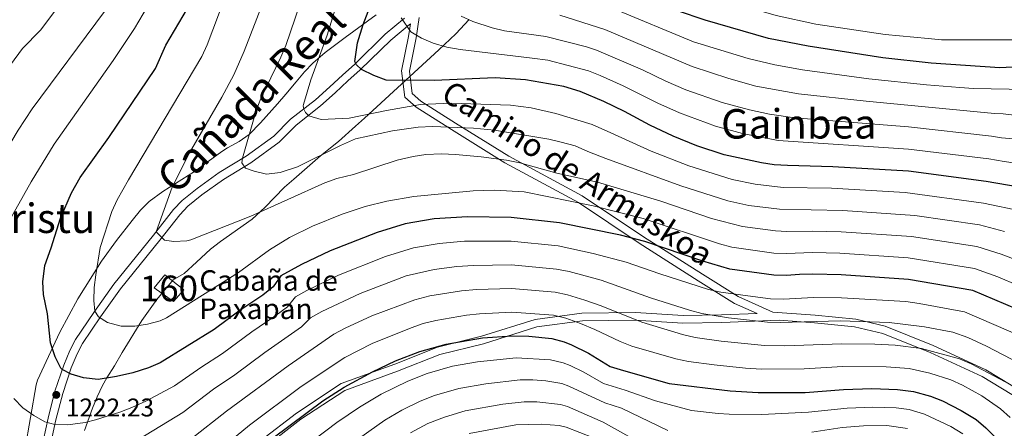
# Model space of a CAD drawing. Units: metres. Extents: x 661647 to 668567, y 4744212 to 4749002.
# Drawn here: x 661884 to 662268, y 4744583 to 4744742 of the extents above; entities that cross this region are included whole.
import ezdxf
from ezdxf.enums import TextEntityAlignment as Align

# ---------------------------------------------------------------- set-up
doc = ezdxf.new("R2010")
doc.units = ezdxf.units.M
doc.header["$MEASUREMENT"] = 0
doc.linetypes.add('DGN Style 3', pattern=[120.35282, 85.9663, -34.38652])
for name, color, linetype, lineweight in [('Nivel 18', 7, 'Continuous', 0), ('Nivel 21', 7, 'Continuous', 0), ('Nivel 35', 7, 'Continuous', 0), ('Nivel 4', 7, 'Continuous', 0), ('Nivel 41', 7, 'Continuous', 0), ('Nivel 44', 7, 'Continuous', 0), ('Nivel 45', 7, 'Continuous', 0), ('Nivel 48', 7, 'Continuous', 0), ('Nivel 5', 7, 'Continuous', 0), ('Nivel 53', 7, 'Continuous', 0), ('Nivel 57', 7, 'Continuous', 0), ('Nivel 61', 7, 'Continuous', 0), ('Nivel 7', 7, 'Continuous', 0)]:
    doc.layers.add(name, color=color, linetype=linetype, lineweight=lineweight)
doc.styles.add('Style-Arial', font='txt')
doc.styles.add('Style-Arial Narrow', font='txt')
doc.styles.add('Style-Helvetica-Narrow-Oblique', font='txt')
doc.styles.add('Style-Times New Roman', font='txt')

# ---------------------------------------------------------------- blocks, each defined once
blk = doc.blocks.new('5PATER')
at = {"layer": 'Nivel 7', "linetype": 'Continuous', "lineweight": 0}
h = blk.add_hatch(color=51, dxfattribs=at)
edge = h.paths.add_edge_path()
edge.add_ellipse((0, 0), major_axis=(-11, -11.1), ratio=0.999422, start_angle=0, end_angle=360)

msp = doc.modelspace()

# ---------------------------------------------------------------- linework, layer by layer
at = {"layer": 'Nivel 18', "color": 1, "linetype": 'DGN Style 3', "lineweight": 13}
msp.add_polyline3d([(661947.67, 4744636.73, 1231.34), (661940.31, 4744642.62, 1232.78), (661936.14, 4744637.47, 1232.13), (661943.74, 4744632.08, 1230.9), (661947.67, 4744636.73, 1231.34)], dxfattribs=at)
at = {"layer": 'Nivel 21', "color": 7, "linetype": 'DGN Style 3', "lineweight": 0}
for points in [[(661891.33, 4744570.99, 1216.53), (661894.73, 4744586.6, 1220.44), (661897.39, 4744597.13, 1223.46), (661900.83, 4744607.31, 1225.33), (661903.16, 4744612.95, 1226.36), (661905.37, 4744617.32, 1227.37), (661912.56, 4744627.9, 1229.9), (661920.43, 4744638.98, 1231.88), (661935.91, 4744658.04, 1234.84), (661943.73, 4744668.03, 1236.12), (661947.12, 4744671.67, 1236.6), (661952.88, 4744676.32, 1237.3), (661961.53, 4744682.5, 1238.54), (661972.13, 4744688.99, 1240.23), (661982.91, 4744696.76, 1242.74), (661989.43, 4744703.4, 1243.96), (661999.08, 4744711, 1245.89), (662004.71, 4744715.97, 1247.43), (662009.67, 4744720.63, 1248.39), (662014.44, 4744724.92, 1249.81), (662026.39, 4744736.62, 1252.89), (662033.88, 4744742.92, 1255.04)], [(662171.65, 4744627.44, 1216.56), (662162.83, 4744631.4, 1218.11), (662148.61, 4744640.22, 1221.01), (662125.57, 4744654.93, 1224.4), (662101.79, 4744670.87, 1230.04), (662073.11, 4744686.32, 1234.52), (662052.27, 4744699.31, 1239.56), (662038.41, 4744708.04, 1244.54), (662034, 4744711.96, 1246.64), (662032.77, 4744722.26, 1251.11), (662035.47, 4744735.74, 1254.52), (662036.19, 4744740.7, 1255.18)], [(661979.87, 4744575.66, 1199.62), (661993.43, 4744586.12, 1199.69), (662010.55, 4744597.34, 1199.38), (662031.14, 4744604.86, 1197.85), (662047.65, 4744611.4, 1198.19), (662064.81, 4744615.65, 1198.73), (662085.56, 4744622.19, 1202.17), (662103.37, 4744624.64, 1205.7), (662124.01, 4744624.79, 1209.88), (662142.64, 4744623.65, 1212.14), (662157.83, 4744623.98, 1213.85), (662180.22, 4744624.79, 1215.46), (662194.05, 4744623.85, 1214.73), (662209.58, 4744622.21, 1213.71), (662220.7, 4744619.6, 1212.45), (662239.17, 4744612.24, 1209.64), (662259.53, 4744602.8, 1208.72), (662274.74, 4744593.65, 1209.33)]]:
    msp.add_polyline3d(points, dxfattribs=at)
at = {"layer": 'Nivel 21', "color": 7, "linetype": 'Continuous', "lineweight": 0}
for points in [[(662276.47, 4744596.1, 1210.94), (662260.94, 4744605.46, 1210.37), (662240.36, 4744614.99, 1211.26), (662221.6, 4744622.46, 1214.12), (662210.09, 4744625.18, 1215.42), (662194.31, 4744626.84, 1216.33), (662177.8, 4744627.97, 1217.15), (662164.24, 4744634.05, 1219.59), (662150.21, 4744642.76, 1222.48), (662127.21, 4744657.44, 1225.99), (662103.34, 4744673.44, 1231.56), (662074.62, 4744688.92, 1235.79), (662053.87, 4744701.86, 1240.89), (662040.22, 4744710.44, 1245.69), (662036.85, 4744713.44, 1247.27), (662035.81, 4744722.14, 1251.08), (662038.43, 4744735.23, 1254.78), (662039.57, 4744743.13, 1256.41)], [(662036.19, 4744740.7, 1255.18), (662035.81, 4744740.43, 1255.04), (662028.51, 4744734.29, 1252.89), (662016.6, 4744722.62, 1249.81), (662011.81, 4744718.31, 1248.39), (662006.83, 4744713.64, 1247.43), (662001.1, 4744708.58, 1245.89), (661991.54, 4744701.04, 1243.96), (661984.97, 4744694.36, 1242.74), (661973.88, 4744686.36, 1240.23), (661963.27, 4744679.87, 1238.54), (661954.78, 4744673.81, 1237.3), (661949.27, 4744669.36, 1236.6), (661946.12, 4744665.98, 1236.12), (661938.38, 4744656.07, 1234.84), (661922.94, 4744637.07, 1231.88), (661915.14, 4744626.1, 1229.9), (661908.09, 4744615.72, 1227.37), (661906.02, 4744611.64, 1226.36), (661903.78, 4744606.21, 1225.33), (661900.41, 4744596.24, 1223.46), (661897.8, 4744585.88, 1220.44), (661894.37, 4744570.16, 1216.53)], [(661977.75, 4744577.81, 1201.14), (661991.69, 4744588.56, 1201.25), (662009.2, 4744600.04, 1200.94), (662030.08, 4744607.67, 1199.48), (662046.73, 4744614.26, 1199.85), (662063.99, 4744618.54, 1200.34), (662084.9, 4744625.12, 1203.79), (662103.15, 4744627.64, 1207.2), (662124.09, 4744627.79, 1211.27), (662142.7, 4744626.65, 1213.6), (662157.75, 4744626.97, 1215.4), (662171.65, 4744627.44, 1216.56)]]:
    msp.add_polyline3d(points, dxfattribs=at)
at = {"layer": 'Nivel 35', "color": 92, "linetype": 'DGN Style 3', "lineweight": 0}
for points in [[(662022.88, 4744744.11, 1258.1), (662010.73, 4744735.34, 1254.72), (662002.94, 4744729.41, 1252.8), (661998.13, 4744725.31, 1251.66), (661994.82, 4744721.86, 1251.57), (661991.56, 4744717.94, 1252.22), (661987.53, 4744713.11, 1252.43), (661984.25, 4744709.38, 1251.57), (661977.68, 4744701.99, 1249.1), (661973.28, 4744697.46, 1247.8), (661969.3, 4744694.67, 1247.57), (661964.78, 4744692.21, 1247.43), (661962.59, 4744690.82, 1247.03), (661951.92, 4744682.94, 1243.18), (661939.56, 4744675.08, 1239.67), (661934.21, 4744671.25, 1238.16), (661930.79, 4744667.81, 1237.12), (661927.54, 4744663.74, 1236.24), (661921.41, 4744655.92, 1235.28), (661915.53, 4744647.86, 1234.55), (661906.33, 4744633.24, 1232.55), (661899.27, 4744620.2, 1230.55), (661894.82, 4744610.66, 1228.81), (661890.52, 4744601.43, 1226.58), (661890, 4744599.62, 1226.21), (661884.66, 4744568.1, 1221.46)], [(661908.98, 4744581.77, 1227.88), (661912.01, 4744590.48, 1231.98), (661913.83, 4744594.9, 1233.63), (661915.93, 4744599.26, 1234.93), (661917.6, 4744602.26, 1235.59), (661920.61, 4744606.94, 1235.98), (661923.61, 4744612.23, 1237.52), (661931.37, 4744624.77, 1238.92), (661937.15, 4744632.91, 1239.79), (661943.53, 4744640.61, 1240.6), (661947.8, 4744643.14, 1240.99), (661952.67, 4744647.54, 1242.15), (661958.14, 4744652.56, 1244.08), (661962.01, 4744655.64, 1244.61), (661974.4, 4744664.27, 1245.06), (661979.35, 4744668.92, 1245.81), (661987.06, 4744676.76, 1247.54), (661990.62, 4744679.91, 1248.8), (662001.06, 4744689.01, 1253.33), (662008.06, 4744694.68, 1253.71), (662014.76, 4744700.64, 1257.18), (662018.31, 4744703.83, 1258.35), (662047.31, 4744730.48, 1265.21), (662053.98, 4744736.73, 1267.59), (662059.13, 4744742.36, 1270.67)]]:
    msp.add_polyline3d(points, dxfattribs=at)
at = {"layer": 'Nivel 4', "color": 30, "linetype": 'Continuous', "lineweight": 30, "flags": 128}
for points, elevation in [([(662277.73, 4744676.11), (662261.09, 4744679.04), (662230.74, 4744683.08), (662201.16, 4744684.78), (662183.46, 4744685.25), (662178.27, 4744685.57), (662173.32, 4744686.29), (662158.72, 4744689.52), (662148.01, 4744692.98), (662138.77, 4744696.81), (662129.7, 4744701.03), (662119.75, 4744706.42), (662111.7, 4744710.33), (662102.46, 4744714.16), (662096.1, 4744716.18), (662081.1, 4744718.77), (662069.27, 4744719.51), (662045.53, 4744718.52), (662026.71, 4744718.64), (662021.96, 4744720.41), (662017.09, 4744722.8), (662015.1, 4744724.62), (662014.47, 4744725.95), (662015.6, 4744733.22), (662017.8, 4744740.39), (662024.89, 4744759.12)], 1250), ([(662281.56, 4744625.5), (662255.89, 4744636.41), (662230.78, 4744640.69), (662204.38, 4744642.59), (662193.34, 4744642.83), (662188.18, 4744642.74), (662183.06, 4744642.25), (662178.07, 4744642.38), (662160.96, 4744644.78), (662150.42, 4744647.91), (662127.69, 4744655.57), (662118.19, 4744658.1), (662094.46, 4744662.86), (662075.51, 4744665.03), (662058.44, 4744665.18), (662045.52, 4744664.42), (662034.22, 4744662.53), (662023.17, 4744659.07), (662004.84, 4744651.94), (661993.7, 4744646.66), (661985.6, 4744642.23), (661982.58, 4744637.87), (661978.54, 4744634.67), (661969.16, 4744628.4), (661959.61, 4744621.26), (661938.54, 4744608.22), (661933.94, 4744606.26), (661927.8, 4744604.31), (661921.45, 4744602.77), (661914.33, 4744601.72), (661908.55, 4744602.32), (661903.75, 4744603.73), (661900.23, 4744605.52), (661899.7, 4744606.08), (661897.43, 4744610.53), (661895.7, 4744616.05), (661894.5, 4744627.34), (661892.94, 4744634.87), (661892.66, 4744639.86), (661893.38, 4744646.24), (661895.94, 4744653.07), (661899.58, 4744664.76), (661903.83, 4744674.58), (661907.23, 4744680.59), (661918.5, 4744696.19), (661936.64, 4744723.2), (661940.76, 4744732.32), (661949.17, 4744746.64)], 1225), ([(662285.85, 4744724.52), (662266.34, 4744723.39), (662239.58, 4744725.23), (662220.63, 4744727.4), (662191.56, 4744731.88), (662176.09, 4744734.92), (662151.25, 4744742.02), (662140.53, 4744745.76)], 1275), ([(661982.66, 4744578.84), (662002, 4744593.29), (662010.4, 4744598.7), (662021.35, 4744604.7), (662030.42, 4744608.9), (662039.85, 4744612.6), (662050.12, 4744615.51), (662064.33, 4744617.91), (662075.89, 4744618.7), (662082.47, 4744618.55), (662091.47, 4744617.72), (662096.27, 4744616.35), (662099.12, 4744615.17), (662105.75, 4744611.99), (662114.26, 4744606.72), (662119.47, 4744605.14), (662137.19, 4744600.14), (662161.11, 4744597.22), (662172.06, 4744596.58), (662190.36, 4744596.63), (662205.29, 4744597.72), (662216.39, 4744598.1), (662226.38, 4744597.76), (662232.65, 4744596.96), (662239.31, 4744595.1), (662243.96, 4744593.28), (662251.27, 4744589.6), (662257.09, 4744585.99), (662260.92, 4744582.77), (662264.44, 4744579.22)], 1200)]:
    msp.add_lwpolyline(points, dxfattribs=dict(at, elevation=elevation))
at = {"layer": 'Nivel 5', "color": 30, "linetype": 'Continuous', "lineweight": 0, "flags": 128}
for points, elevation in [([(661880.01, 4744724.61), (661884.77, 4744730.96), (661891.78, 4744738.11), (661902.45, 4744752.46), (661906.88, 4744757.77), (661918.09, 4744779.73), (661919.84, 4744784.4), (661925.84, 4744808.14), (661928.85, 4744819.21), (661930.48, 4744824.07), (661937.35, 4744840.61), (661950.08, 4744866.29), (661961.45, 4744890.66), (661978.13, 4744920.93), (661988.51, 4744941.42), (662001.63, 4744966.03), (662005.5, 4744975.26), (662014.63, 4744999.66), (662016.1, 4745004.85), (662015.03, 4745011.24), (662004.25, 4745026.84), (661999.18, 4745031.44), (661989.73, 4745037.78)], 1210), ([(662125.83, 4745005.11), (662116.54, 4744938.6), (662106.12, 4744874.36), (662100.02, 4744833.04), (662094.02, 4744789.56), (662093.62, 4744782.61), (662094.49, 4744779.85), (662096.39, 4744776.79), (662100.26, 4744773.63), (662104.85, 4744770.6), (662141.84, 4744755.83), (662153.64, 4744751.39), (662178.98, 4744743.84), (662194.57, 4744740.46), (662221.59, 4744736.48), (662238.4, 4744734.88), (662243.55, 4744734.45), (662278.3, 4744734.38)], 1280), ([(661877.96, 4744660.8), (661888.16, 4744678.85), (661897.11, 4744693.58), (661920.13, 4744726.33), (661928.44, 4744738.81), (661933.55, 4744747.42), (661941.61, 4744763.52), (661943.51, 4744768.14), (661946.59, 4744785.87), (661947.27, 4744790.81), (661947.9, 4744802.75), (661948.95, 4744810.88), (661950.3, 4744816.7)], 1220), ([(662275.03, 4744667.46), (662260.05, 4744670.52), (662229.46, 4744674.7), (662200.59, 4744676.37), (662181.77, 4744676.7), (662170.85, 4744677.99), (662161.87, 4744679.84), (662144.89, 4744685.18), (662130.19, 4744690.84), (662114.5, 4744697.99), (662107.13, 4744701.32), (662092.96, 4744705.65), (662083.37, 4744707.88), (662075.27, 4744708.92), (662052.08, 4744709.64), (662040.16, 4744709.14), (662026.82, 4744706.82), (662012.23, 4744703.84), (662001.38, 4744703.25), (661996.54, 4744704.65), (661995.28, 4744705.97), (661994.64, 4744707.29), (661994.31, 4744708.62), (661994.43, 4744709.15), (661997.3, 4744718.7), (662003.76, 4744736.17), (662011.48, 4744761.78)], 1245), ([(661950.43, 4744656.23), (661948.85, 4744655.82), (661943.86, 4744655.62), (661940.15, 4744656.17), (661936.91, 4744659.31), (661943.21, 4744676.86), (661949.91, 4744690.26), (661962.56, 4744711.94), (661967.25, 4744720.78), (661971.28, 4744729.92), (661982.74, 4744759.71)], 1235), ([(662268.25, 4744659.53), (662258.47, 4744662.12), (662233.15, 4744665.81), (662205.03, 4744667.76), (662180.29, 4744668.19), (662168.38, 4744669.69), (662160.2, 4744671.48), (662141.77, 4744677.38), (662112.5, 4744687.96), (662105.52, 4744690.72), (662100.53, 4744692.94), (662095.1, 4744694.42), (662090.23, 4744695.52), (662068.99, 4744699.1), (662060.86, 4744699.89), (662044.77, 4744700.58), (662039.2, 4744700.23), (662029.21, 4744698.88), (662014.76, 4744695.67), (662008.94, 4744693.11), (661992.11, 4744684.83), (661985.38, 4744682.51), (661980.05, 4744681.9), (661975.17, 4744683.02), (661971.76, 4744684.3), (661970.39, 4744686.34), (661970.67, 4744688.09), (661975.99, 4744706.78), (661977.82, 4744711.44), (661985.65, 4744727.59), (661987.51, 4744732.23), (661996.75, 4744759.42)], 1240), ([(662281.5, 4744635.02), (662265.56, 4744641.76), (662256.45, 4744645.09), (662230.6, 4744649.2), (662203.9, 4744651.02), (662193.24, 4744651.26), (662183.1, 4744650.85), (662178.11, 4744651.02), (662161.68, 4744653.39), (662156.85, 4744654.66), (662127.13, 4744664.55), (662107.62, 4744669.48), (662080.66, 4744675.01), (662068.98, 4744675.61), (662060.69, 4744675.42), (662037.49, 4744673.14), (662027, 4744671.35), (662018.5, 4744669.26), (662009.58, 4744666.29), (661998.03, 4744661.52), (661989.02, 4744657.18), (661981.2, 4744652.28), (661969.04, 4744643.5), (661940.94, 4744625.79), (661938.54, 4744624.63), (661933.49, 4744623.27), (661928.55, 4744622.51), (661923.21, 4744622.53), (661917.94, 4744623.88), (661914.41, 4744626.09), (661912.93, 4744628.43), (661912.59, 4744632.54), (661912.75, 4744637.56), (661913.31, 4744642.54), (661915.09, 4744653.26), (661919.63, 4744667.32), (661921.69, 4744671.88), (661926.07, 4744679.64), (661954.73, 4744727.88), (661956.84, 4744732.4), (661963.82, 4744751.22)], 1230), ([(662115.38, 4744746.58), (662146.79, 4744733.66), (662168.13, 4744727.12), (662178.49, 4744724.61), (662189.3, 4744722.64), (662215.23, 4744719.18), (662237.81, 4744716.8), (662250.8, 4744715.72), (662256.15, 4744715.39), (662276.93, 4744715)], 1270), ([(661866.03, 4744580.82), (661862.72, 4744584.67), (661860.12, 4744588.98), (661858.24, 4744593.65), (661857.05, 4744597.98), (661855.07, 4744608.58), (661854.25, 4744615.74), (661854.11, 4744625.75), (661854.91, 4744635.75), (661855.73, 4744641.38), (661856.71, 4744646.27), (661859.32, 4744655.97), (661861.76, 4744663.31), (661863.67, 4744667.92), (661866.05, 4744672.32), (661873.49, 4744683.33), (661883.05, 4744699.06), (661888.53, 4744707.42), (661916.72, 4744745.5)], 1215), ([(662032.58, 4744742.96), (662036.37, 4744737.57), (662040.52, 4744735.07), (662045.1, 4744733.07), (662050.39, 4744731.48), (662055.59, 4744730.62), (662083.7, 4744727.29), (662089.9, 4744726.47), (662105.69, 4744722.27), (662110.36, 4744720.49), (662119.23, 4744716.47), (662132.77, 4744709.66), (662141.26, 4744705.85), (662155.31, 4744700.6), (662165.94, 4744697.77), (662179.8, 4744695.04), (662230.71, 4744691.72), (662262.14, 4744687.91), (662268.12, 4744686.86), (662283.06, 4744684.63)], 1255), ([(662055.97, 4744743.6), (662060.54, 4744741.57), (662068.07, 4744739.06), (662072.95, 4744737.95), (662089.13, 4744735.64), (662105.02, 4744731.66), (662108.92, 4744730.37), (662126.82, 4744722.71), (662135.92, 4744718.26), (662143.76, 4744714.9), (662157.91, 4744709.95), (662168.6, 4744707.03), (662176.39, 4744705.36), (662186.29, 4744703.94), (662230.67, 4744700.35), (662263.19, 4744696.78), (662267.04, 4744696.1), (662284.64, 4744694.73)], 1260), ([(662094.55, 4744743.98), (662112.15, 4744738.48), (662146.26, 4744723.94), (662160.5, 4744719.28), (662171.09, 4744716.33), (662187.8, 4744713.29), (662214.21, 4744710.39), (662264.24, 4744705.65), (662267.67, 4744705.47), (662280.65, 4744703.92)], 1265), ([(662276.82, 4744646.83), (662266.9, 4744650.64), (662257.46, 4744653.61), (662231.88, 4744657.51), (662204.46, 4744659.39), (662193.29, 4744659.69), (662183.22, 4744659.45), (662178.8, 4744659.71), (662165.91, 4744661.39), (662153.74, 4744664.55), (662133.97, 4744671.3), (662109.27, 4744678.74), (662093.38, 4744682.32), (662078.92, 4744686.3), (662073.74, 4744687.43), (662063.82, 4744688.72), (662053.79, 4744689.53), (662048.35, 4744689.87), (662042.25, 4744689.57), (662037.31, 4744688.85), (662031.06, 4744687.32), (662013.97, 4744681.8), (662007.52, 4744680.25), (662002.82, 4744678.54), (661973.85, 4744665.52), (661950.43, 4744656.23)], 1235), ([(662275.52, 4744618.23), (662252.57, 4744628.14), (662234.85, 4744631.39), (662229.73, 4744632.12), (662204.56, 4744633.61), (662193.62, 4744633.66), (662181.86, 4744633.08), (662176.86, 4744633.22), (662169.91, 4744634.08), (662157.43, 4744635.74), (662152.56, 4744636.87), (662133.56, 4744642.95), (662120.51, 4744647.5), (662107.54, 4744650.86), (662093.87, 4744653.84), (662075.59, 4744655.76), (662057.39, 4744655.67), (662047.43, 4744654.8), (662037.4, 4744653.13), (662026.51, 4744649.78), (662008.14, 4744642.49), (661995.79, 4744636.47), (661991.31, 4744633.92), (661988.15, 4744630.03), (661983.23, 4744626.39), (661974.26, 4744620.29), (661962.79, 4744611.78), (661954.38, 4744606.41), (661944.08, 4744599.25), (661932.87, 4744593.19), (661927.43, 4744590.66), (661922.77, 4744588.86), (661913.21, 4744585.88), (661909.22, 4744584.91), (661902.41, 4744583.93), (661897.41, 4744584.09), (661893.49, 4744585.18), (661889.1, 4744587.54), (661884.84, 4744590.63), (661881.37, 4744594.23)], 1220), ([(662274.22, 4744607.96), (662261.18, 4744614.72), (662253.91, 4744618.06), (662248.01, 4744620.19), (662236.92, 4744622.28), (662223.16, 4744623.93), (662204.14, 4744624.65), (662180.66, 4744623.93), (662175.66, 4744624.06), (662160.38, 4744625.78), (662149.96, 4744627.49), (662145.13, 4744628.8), (662129.95, 4744633.52), (662110.71, 4744640.43), (662098.17, 4744643.82), (662093.27, 4744644.81), (662075.66, 4744646.5), (662060.8, 4744646.27), (662054.3, 4744645.79), (662045.49, 4744644.66), (662034.56, 4744642.12), (662016.58, 4744635.3), (662001.65, 4744628.19), (661997.23, 4744625.75), (661993.71, 4744622.2), (661979.37, 4744612.17), (661967.66, 4744603.44), (661959.34, 4744597.88), (661947.29, 4744588.83), (661915.07, 4744569.07)], 1215), ([(662268.41, 4744600.72), (662255.17, 4744607.77), (662250.57, 4744609.75), (662235.85, 4744613.78), (662225.56, 4744615.12), (662217.57, 4744615.46), (662204.54, 4744615.66), (662182.46, 4744614.86), (662174.46, 4744614.9), (662157.61, 4744616.61), (662147.35, 4744618.11), (662142.48, 4744619.25), (662126.54, 4744624.03), (662110.72, 4744630.43), (662104.26, 4744632.71), (662097.55, 4744634.72), (662092.67, 4744635.78), (662075.74, 4744637.23), (662061.97, 4744636.82), (662056.19, 4744636.27), (662043.76, 4744634.32), (662037.91, 4744632.82), (662021.19, 4744626.5), (662010.75, 4744621.7), (662006.35, 4744619.32), (661988.5, 4744607.01), (661964.41, 4744589.29), (661950.49, 4744578.41)], 1210), ([(662270.43, 4744586.85), (662266.68, 4744590.16), (662259.29, 4744595.28), (662251.82, 4744599.45), (662247.27, 4744601.51), (662239.09, 4744604.14), (662230.95, 4744605.94), (662221.98, 4744606.67), (662205.11, 4744606.69), (662189.93, 4744605.85), (662173.26, 4744605.74), (662167.05, 4744606.1), (662154.84, 4744607.45), (662144.74, 4744608.74), (662139.84, 4744609.7), (662122.73, 4744614.66), (662118.07, 4744616.47), (662108.24, 4744621.21), (662102.58, 4744623.56), (662096.93, 4744625.57), (662092.07, 4744626.75), (662075.81, 4744627.96), (662063.15, 4744627.37), (662058.08, 4744626.76), (662046.1, 4744624.74), (662041.25, 4744623.52), (662036.51, 4744621.9), (662021.23, 4744615.7), (662010.57, 4744610.21), (661993.58, 4744598.92), (661973.31, 4744583.82), (661959.25, 4744572.2)], 1205), ([(661989.29, 4744570.99), (662007.43, 4744584.8), (662016.26, 4744590.87), (662024.85, 4744595.99), (662035.22, 4744601.03), (662042.76, 4744603.99), (662052.62, 4744606.82), (662062.45, 4744608.63), (662077.47, 4744610.09), (662090.94, 4744609.33), (662095.8, 4744608.19), (662098.59, 4744607.14), (662103.89, 4744604.59), (662111.66, 4744600.07), (662120.02, 4744597.52), (662131.89, 4744593.34), (662145.92, 4744589.51), (662156.4, 4744588.39), (662160.65, 4744588.08), (662173.4, 4744588.02), (662191.69, 4744588.88), (662206.74, 4744590.51), (662216.73, 4744590.91), (662225.92, 4744590.57), (662230.93, 4744589.94), (662237, 4744588.17), (662247.24, 4744583.33), (662251.89, 4744580.44)], 1195), ([(662012.86, 4744576.31), (662026.27, 4744585.82), (662032.81, 4744589.67), (662040.02, 4744593.15), (662045.67, 4744595.37), (662055.11, 4744598.13), (662065.6, 4744599.98), (662079.06, 4744601.49), (662084.05, 4744601.53), (662089.05, 4744601.1), (662095.34, 4744600.05), (662098.05, 4744599.11), (662112.18, 4744592.48), (662118.65, 4744590.45), (662136.69, 4744581.74)], 1190), ([(662036.27, 4744580.78), (662042.97, 4744584.49), (662049.52, 4744586.97), (662057.61, 4744589.45), (662072.35, 4744592), (662080.64, 4744592.88), (662085.63, 4744592.88), (662094.85, 4744591.88), (662097.52, 4744591.08), (662111.5, 4744585), (662127.15, 4744576.28)], 1185), ([(662059.11, 4744580.55), (662077.31, 4744583.9), (662087.22, 4744584.27), (662094.33, 4744583.69), (662096.99, 4744583.04), (662107.66, 4744578.82)], 1180), ([(662193.03, 4744581.12), (662204.86, 4744582.94), (662213.19, 4744583.61), (662222.31, 4744583.63), (662230.37, 4744582.56)], 1190)]:
    msp.add_lwpolyline(points, dxfattribs=dict(at, elevation=elevation))
at = {"layer": 'Nivel 53', "color": 1, "linetype": 'Continuous', "lineweight": 0}
msp.add_3dface([(661947.67, 4744636.73, 1231.34), (661940.31, 4744642.62, 1232.78), (661936.14, 4744637.47, 1232.13), (661943.74, 4744632.08, 1230.9)], dxfattribs=at)
at = {"layer": 'Nivel 57', "color": 92, "linetype": 'DGN Style 3', "lineweight": 0}
for points in [[(661884.66, 4744568.1, 1221.46), (661890, 4744599.62, 1226.21), (661890.52, 4744601.43, 1226.58), (661894.82, 4744610.66, 1228.81), (661899.27, 4744620.2, 1230.55), (661906.33, 4744633.24, 1232.55), (661915.53, 4744647.86, 1234.55), (661921.41, 4744655.92, 1235.28), (661927.54, 4744663.74, 1236.24), (661930.79, 4744667.81, 1237.12), (661934.21, 4744671.25, 1238.16), (661939.56, 4744675.08, 1239.67), (661951.92, 4744682.94, 1243.18), (661962.59, 4744690.82, 1247.03), (661964.78, 4744692.21, 1247.43), (661969.3, 4744694.67, 1247.57), (661973.28, 4744697.46, 1247.8), (661977.68, 4744701.99, 1249.1), (661984.25, 4744709.38, 1251.57), (661987.53, 4744713.11, 1252.43), (661991.56, 4744717.94, 1252.22), (661994.82, 4744721.86, 1251.57), (661998.13, 4744725.31, 1251.66), (662002.94, 4744729.41, 1252.8), (662010.73, 4744735.34, 1254.72), (662022.88, 4744744.11, 1258.1)], [(662059.13, 4744742.36, 1270.67), (662053.98, 4744736.73, 1267.59), (662047.31, 4744730.48, 1265.21), (662018.31, 4744703.83, 1258.35), (662014.76, 4744700.64, 1257.18), (662008.06, 4744694.68, 1253.71), (662001.06, 4744689.01, 1253.33), (661990.62, 4744679.91, 1248.8), (661987.06, 4744676.76, 1247.54), (661979.35, 4744668.92, 1245.81), (661974.4, 4744664.27, 1245.06), (661962.01, 4744655.64, 1244.61), (661958.14, 4744652.56, 1244.08), (661952.67, 4744647.54, 1242.15), (661947.8, 4744643.14, 1240.99), (661943.53, 4744640.61, 1240.6), (661937.15, 4744632.91, 1239.79), (661931.37, 4744624.77, 1238.92), (661923.61, 4744612.23, 1237.52), (661920.61, 4744606.94, 1235.98), (661917.6, 4744602.26, 1235.59), (661915.93, 4744599.26, 1234.93), (661913.83, 4744594.9, 1233.63), (661912.01, 4744590.48, 1231.98), (661908.98, 4744581.77, 1227.88)]]:
    msp.add_polyline3d(points, dxfattribs=at)
at = {"layer": 'Nivel 61', "color": 7, "linetype": 'Continuous', "lineweight": 0}
msp.add_3dface([(661755.79, 4744212.23), (661646.83, 4748838.84), (668452.97, 4749002.33), (668566.57, 4744375.7)], dxfattribs=at)

# ---------------------------------------------------------------- block references
at = {"layer": 'Nivel 7', "color": 51, "linetype": 'Continuous', "lineweight": 0, "xscale": 0.1000009313241567, "yscale": 0.1000009313241567, "zscale": 0.1000009313241567}
msp.add_blockref('5PATER', (661897.91, 4744595.66, 1222.23), dxfattribs=at)

# ---------------------------------------------------------------- texts
at = {"layer": 'Nivel 41', "color": 7, "linetype": 'Continuous', "lineweight": 0, "style": 'Style-Arial'}
msp.add_text('1222.23', height=7, dxfattribs=at).set_placement((661901.66, 4744587.22, 1222.23))
at = {"layer": 'Nivel 44', "color": 7, "linetype": 'Continuous', "lineweight": 0, "style": 'Style-Helvetica-Narrow-Oblique'}
msp.add_text('Camino de Armuskoa', height=8.9999, rotation=327.3735, dxfattribs=at).set_placement((662099.06, 4744678.48, 1233.63), align=Align.CENTER)
at = {"layer": 'Nivel 44', "color": 7, "linetype": 'Continuous', "lineweight": 0, "style": 'Style-Arial'}
for s, p in [('Cabaña de', (661953.78, 4744636.35, 1230.49)), ('Paxapan', (661953.78, 4744625.3, 1227.37))]:
    msp.add_text(s, height=8, dxfattribs=at).set_placement(p)
at = {"layer": 'Nivel 45', "color": 51, "linetype": 'Continuous', "lineweight": 0, "style": 'Style-Times New Roman'}
msp.add_text('Cañada Real', height=11.9999, rotation=44.9718, dxfattribs=at).set_placement((661944.56, 4744673.49, 1235.73))
at = {"layer": 'Nivel 45', "color": 7, "linetype": 'Continuous', "lineweight": 0, "style": 'Style-Times New Roman'}
for s, p in [('Gainbea', (662187.89, 4744701.57, 1258.78)), ('Cerro de Aristu', (661858.87, 4744664.66, 1214))]:
    msp.add_text(s, height=11.5, dxfattribs=at).set_placement(p, align=Align.MIDDLE_CENTER)
at = {"layer": 'Nivel 48', "color": 1, "linetype": 'Continuous', "lineweight": 0, "style": 'Style-Arial Narrow'}
msp.add_text('160', height=10, dxfattribs=at).set_placement((661941.91, 4744637.27, 1231.92), align=Align.MIDDLE_CENTER)

doc.saveas('drawing.dxf')
